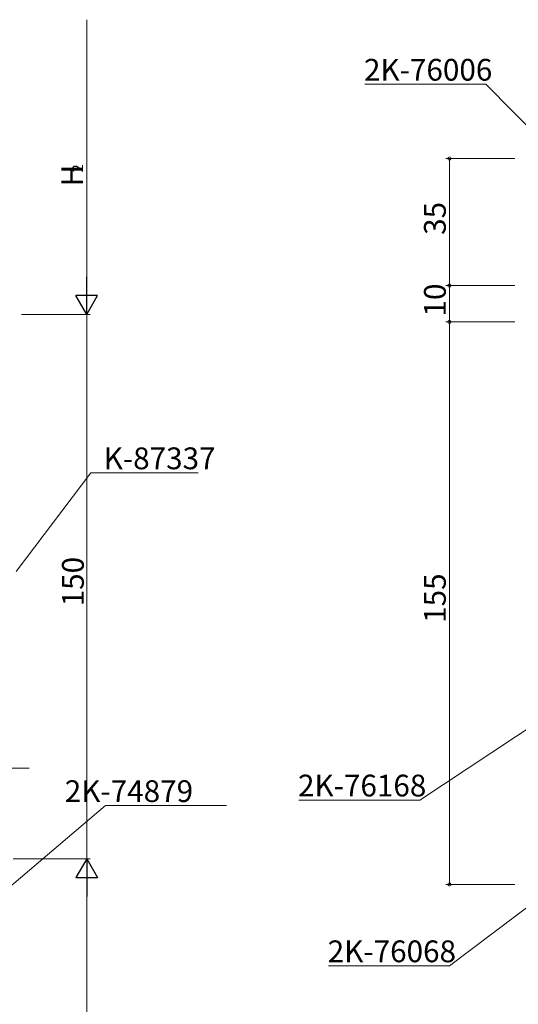
# Model space of a CAD drawing. Extents: x 0 to 1133, y 0 to 806.
# Drawn here: x 537 to 674, y 136 to 407 of the extents above; entities that cross this region are included whole.
import ezdxf

# ---------------------------------------------------------------- set-up
doc = ezdxf.new("R2010")
doc.units = 0
doc.linetypes.add('YCENTER_1', pattern=[13, 10, -1, 1, -1])
doc.layers.add('YKK_13', color=4, linetype='CONTINUOUS', lineweight=13)
doc.layers.add('YKK_D', color=6, linetype='CONTINUOUS', lineweight=13)
doc.styles.get("Standard").update_dxf_attribs({"font": 'ROMANS.SHX', "bigfont": 'EXTFONT.SHX'})

msp = doc.modelspace()

# ---------------------------------------------------------------- linework, layer by layer
at = {"layer": 'YKK_13', "linetype": 'YCENTER_1', "lineweight": 13, "ltscale": 0.5}
msp.add_line((539.17, 200.82, 0), (529.7, 200.82, 0), dxfattribs=at)
at = {"layer": 'YKK_D'}
for p, q in [((555, 331.82, 0), (555, 407.04, 0)), ((665.03, 389.24, 0), (631.65, 389.24, 0)), ((683.49, 370.55, 0), (665.03, 389.24, 0)), ((673, 368.77, 0), (654, 368.77, 0)), ((655, 368.77, 0), (655, 333.77, 0)), ((673, 333.77, 0), (654, 333.77, 0)), ((673, 333.77, 0), (654, 333.77, 0)), ((655, 333.77, 0), (655, 323.77, 0)), ((537, 325.82, 0), (556, 325.82, 0)), ((540, 325.82, 0), (556, 325.82, 0)), ((555, 325.82, 0), (555, 175.82, 0)), ((673, 323.77, 0), (654, 323.77, 0)), ((673, 323.77, 0), (654, 323.77, 0)), ((655, 323.77, 0), (655, 168.77, 0)), ((535.51, 254.97, 0), (556.18, 282.17, 0)), ((556.18, 282.17, 0), (585.72, 282.17, 0)), ((689.06, 219.89, 0), (646.83, 192, 0)), ((517.6, 154.37, 0), (560.14, 190.46, 0)), ((560.14, 190.46, 0), (593.52, 190.46, 0)), ((646.83, 192, 0), (613.45, 192, 0)), ((534.7, 175.82, 0), (556, 175.82, 0)), ((537, 175.82, 0), (556, 175.82, 0)), ((555, 169.82, 0), (555, 79.81, 0)), ((673, 168.77, 0), (654, 168.77, 0)), ((682.71, 167.26, 0), (655.02, 146.32, 0)), ((655.02, 146.32, 0), (621.64, 146.32, 0))]:
    msp.add_line(p, q, dxfattribs=at)
at = {"layer": 'YKK_D', "lineweight": -2}
for p, q in [((555, 325.82, 0), (555, 336.21, 0)), ((555, 325.82, 0), (552, 331.02, 0)), ((558, 331.02, 0), (552, 331.02, 0)), ((555, 325.82, 0), (558, 331.02, 0)), ((555, 175.82, 0), (552, 170.62, 0)), ((555, 175.82, 0), (558, 170.62, 0)), ((555, 175.82, 0), (555, 165.43, 0)), ((552, 170.62, 0), (558, 170.62, 0))]:
    msp.add_line(p, q, dxfattribs=at)
at = {"layer": 'YKK_D', "linetype": 'ByBlock', "const_width": 0.85, "elevation": 0}
for points in [[(655, 368.66, 1), (655, 368.88, 1)], [(655, 333.88, 1), (655, 333.66, 1)], [(655, 333.66, 1), (655, 333.88, 1)], [(655, 323.88, 1), (655, 323.66, 1)], [(655, 323.66, 1), (655, 323.88, 1)], [(655, 168.88, 1), (655, 168.66, 1)]]:
    msp.add_lwpolyline(points, format="xyb", close=True, dxfattribs=at)

# ---------------------------------------------------------------- texts
at = {"layer": 'YKK_D'}
for s, p in [('2K-76006', (631.45, 390.24, 0)), ('K-87337', (559.68, 283.17, 0)), ('2K-76168', (613.25, 193, 0)), ('2K-74879', (548.95, 191.46, 0)), ('2K-76068', (621.44, 147.32, 0))]:
    msp.add_text(s, height=6, dxfattribs=at).set_placement(p)
for s, height, p in [('2', 3, (554, 364.94, 0)), ('H', 6, (554, 361.1, 0)), ('35', 6, (654, 347.75, 0)), ('10', 6, (654, 325.25, 0)), ('150', 6, (554.2, 245.38, 0)), ('155', 6, (654, 240.83, 0))]:
    msp.add_text(s, height=height, rotation=90, dxfattribs=at).set_placement(p)

doc.saveas('drawing.dxf')
